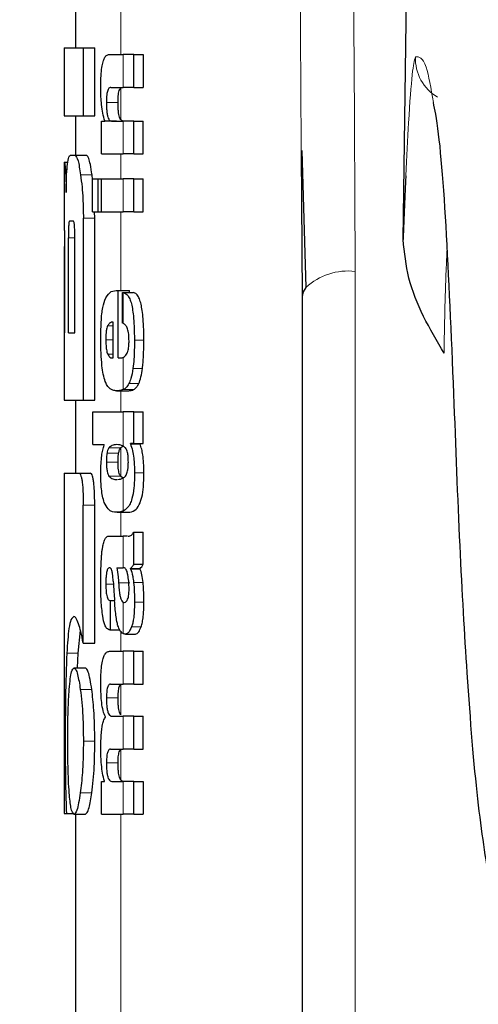
# Model space of a CAD drawing. Units: millimetres. Extents: x 0 to 210, y 0 to 297.
# Drawn here: x 59 to 60, y 219 to 220 of the extents above; entities that cross this region are included whole.
import ezdxf

# ---------------------------------------------------------------- set-up
doc = ezdxf.new("R2010")
doc.units = ezdxf.units.MM
doc.linetypes.add('SLD-Durchgehend', pattern=[0])
doc.styles.add('SLDTEXTSTYLE0', font='GOTHIC.TTF', dxfattribs={"width": 0.913})
doc.dimstyles.new('SLDDIMSTYLE1', dxfattribs={"dimtxt": 3.5, "dimasz": 3.302, "dimexe": 0, "dimexo": 0.0625, "dimgap": 0.875, "dimtad": 1, "dimdec": 0, "dimlfac": 20, "dimrnd": 1e-09, "dimzin": 12, "dimdsep": 46, "dimtxsty": 'SLDTEXTSTYLE0', "dimsah": 1, "dimcen": 0.09, "dimadec": 0, "dimazin": 3, "dimtol": 1, "dimtp": 3, "dimtm": 3, "dimtfac": 1, "dimtdec": 0, "dimtofl": 0, "dimtmove": 0, "dimatfit": 3, "dimfxl": 1, "dimfrac": 2, "dimtolj": 1, "dimarcsym": 0})

# ---------------------------------------------------------------- blocks, each defined once
blk = doc.blocks.new('_D_1')
at = {"color": 7, "linetype": 'SLD-Durchgehend', "lineweight": 0}
for p, q in [((62.85886, 253.50208), (46.82202, 253.50208)), ((47.82202, 213.51958), (47.82202, 253.50208)), ((59.85886, 213.51958), (46.82202, 213.51958))]:
    blk.add_line(p, q, dxfattribs=at)
at = {"color": 7, "linetype": 'SLD-Durchgehend', "lineweight": 18}
for points in [[(47.82202, 253.50208), (47.32202, 250.20008), (48.32202, 250.20008)], [(47.82202, 213.51958), (48.32202, 216.82158), (47.32202, 216.82158)]]:
    blk.add_solid(points, dxfattribs=at)
at = {"color": 7, "linetype": 'SLD-Durchgehend', "lineweight": 18, "char_height": 3.5, "attachment_point": 1, "rotation": 90, "style": 'SLDTEXTSTYLE0'}
for s, insert in [(' ±3', (43.35132, 234.16951)), ('800', (43.35132, 226.41118))]:
    blk.add_mtext(s, dxfattribs=dict(at, insert=insert))

msp = doc.modelspace()

# ---------------------------------------------------------------- linework, layer by layer
at = {"color": 7, "linetype": 'SLD-Durchgehend', "lineweight": 25}
for p, q in [((59.64786, 219.46925), (59.65833, 220.17964)), ((59.35886, 219.68308), (59.35886, 219.63824)), ((59.34886, 219.63824), (59.34886, 219.57836)), ((59.34886, 219.63824), (59.36571, 219.63824)), ((59.36571, 219.63824), (59.37583, 219.63824)), ((59.36571, 219.57836), (59.36571, 219.63824)), ((59.37583, 219.57836), (59.37583, 219.63824)), ((59.38842, 219.63241), (59.40084, 219.63241)), ((59.4101, 219.63241), (59.40084, 219.63241)), ((59.4101, 219.63241), (59.41844, 219.63241)), ((59.4101, 219.60336), (59.4101, 219.63241)), ((59.41844, 219.63241), (59.41844, 219.60336)), ((59.38984, 219.60336), (59.40084, 219.60336)), ((59.4101, 219.60336), (59.40084, 219.60336)), ((59.4101, 219.60336), (59.41844, 219.60336)), ((59.34886, 219.57836), (59.36571, 219.57836)), ((59.35886, 219.57836), (59.35886, 219.54355)), ((59.36571, 219.57836), (59.37583, 219.57836)), ((59.38169, 219.57346), (59.38465, 219.57346)), ((59.38169, 219.54473), (59.38169, 219.57346)), ((59.38465, 219.57346), (59.38465, 219.57389)), ((59.38465, 219.57389), (59.3949, 219.57389)), ((59.39058, 219.57367), (59.40084, 219.57367)), ((59.4101, 219.57367), (59.40084, 219.57367)), ((59.4101, 219.54473), (59.4101, 219.57367)), ((59.4101, 219.57367), (59.41844, 219.57367)), ((59.41844, 219.54473), (59.41844, 219.57367)), ((59.55847, 219.54757), (59.56211, 219.42697)), ((59.3542, 219.54355), (59.3584, 219.54355)), ((59.3584, 219.54355), (59.36847, 219.54355)), ((59.38169, 219.54473), (59.40084, 219.54473)), ((59.4101, 219.54473), (59.40084, 219.54473)), ((59.4101, 219.54473), (59.41844, 219.54473)), ((59.5579, 219.54561), (59.55886, 219.41886)), ((59.34886, 219.53751), (59.34886, 219.47821)), ((59.34886, 219.53751), (59.34894, 219.53751)), ((59.34894, 219.53751), (59.352, 219.53751)), ((59.37378, 219.52207), (59.37333, 219.5263)), ((59.37378, 219.52268), (59.37872, 219.52268)), ((59.37378, 219.49374), (59.37378, 219.52268)), ((59.37872, 219.52268), (59.38171, 219.52268)), ((59.37872, 219.49374), (59.37872, 219.52268)), ((59.38171, 219.52268), (59.40084, 219.52268)), ((59.38171, 219.49374), (59.38171, 219.52268)), ((59.4101, 219.52268), (59.40084, 219.52268)), ((59.4101, 219.52268), (59.41844, 219.52268)), ((59.4101, 219.49374), (59.4101, 219.52268)), ((59.41844, 219.49374), (59.41844, 219.52268)), ((59.35358, 219.48559), (59.35663, 219.48559)), ((59.36571, 219.32762), (59.36571, 219.4881)), ((59.37378, 219.49374), (59.37872, 219.49374)), ((59.37583, 219.4881), (59.37563, 219.49374)), ((59.37583, 219.32762), (59.37583, 219.4881)), ((59.37872, 219.49374), (59.38171, 219.49374)), ((59.38171, 219.49374), (59.40084, 219.49374)), ((59.4101, 219.49374), (59.40084, 219.49374)), ((59.4101, 219.49374), (59.41844, 219.49374)), ((59.34905, 219.47821), (59.34886, 219.47821)), ((59.35248, 219.38692), (59.35248, 219.47069)), ((59.35822, 219.38692), (59.35822, 219.47069)), ((59.34898, 219.38692), (59.34898, 219.46317)), ((59.34937, 219.38692), (59.34937, 219.46317)), ((59.39475, 219.42419), (59.39645, 219.42419)), ((59.39645, 219.36482), (59.39645, 219.42419)), ((59.39645, 219.42419), (59.40632, 219.42419)), ((59.4003, 219.42249), (59.40966, 219.42249)), ((59.4003, 219.39556), (59.4003, 219.42249)), ((59.40632, 219.42249), (59.40632, 219.42419)), ((59.55886, 219.41886), (59.55886, 217.14017)), ((59.39201, 219.36482), (59.39201, 219.39641)), ((59.34886, 219.38692), (59.34886, 219.32762)), ((59.34886, 219.38692), (59.34937, 219.38692)), ((59.35248, 219.38692), (59.35822, 219.38692)), ((59.39091, 219.36482), (59.39201, 219.36482)), ((59.39645, 219.36482), (59.39891, 219.36482)), ((59.39502, 219.33587), (59.40502, 219.33587)), ((59.34886, 219.32762), (59.36571, 219.32762)), ((59.35886, 219.32762), (59.35886, 219.26332)), ((59.36571, 219.32762), (59.37583, 219.32762)), ((59.37411, 219.31732), (59.40084, 219.31732)), ((59.37411, 219.28838), (59.37411, 219.31732)), ((59.4101, 219.31732), (59.40084, 219.31732)), ((59.4101, 219.28954), (59.4101, 219.31732)), ((59.4101, 219.31732), (59.41844, 219.31732)), ((59.41844, 219.28954), (59.41844, 219.31732)), ((59.37411, 219.28838), (59.38404, 219.28838)), ((59.38404, 219.28795), (59.38404, 219.28838)), ((59.39886, 219.28588), (59.40066, 219.28703)), ((59.40721, 219.28912), (59.40721, 219.28954)), ((59.4101, 219.28954), (59.40721, 219.28954)), ((59.40721, 219.28912), (59.41572, 219.28912)), ((59.4101, 219.28954), (59.41844, 219.28954)), ((59.41572, 219.28912), (59.41572, 219.28954)), ((59.34886, 219.26332), (59.34886, 218.96332)), ((59.34886, 219.26332), (59.3616, 219.26332)), ((59.3616, 219.26332), (59.37169, 219.26332)), ((59.40088, 219.25871), (59.39886, 219.26025)), ((59.3656, 219.11347), (59.3656, 219.23515)), ((59.37571, 219.11347), (59.37571, 219.23515)), ((59.39548, 219.22872), (59.40543, 219.22872)), ((59.4101, 219.18289), (59.4101, 219.2112)), ((59.4101, 219.2112), (59.41844, 219.2112)), ((59.41844, 219.18289), (59.41844, 219.2112)), ((59.38904, 219.20759), (59.40084, 219.20759)), ((59.40469, 219.20759), (59.40084, 219.20759)), ((59.4101, 219.18289), (59.41844, 219.18289)), ((59.39532, 219.17981), (59.40084, 219.17981)), ((59.40135, 219.17981), (59.40084, 219.17981)), ((59.40726, 219.17886), (59.40726, 219.17928)), ((59.40726, 219.17928), (59.41576, 219.17928)), ((59.40726, 219.17886), (59.41576, 219.17886)), ((59.41576, 219.17886), (59.41576, 219.17928)), ((59.38899, 219.15108), (59.38977, 219.15108)), ((59.38977, 219.125), (59.38977, 219.15108)), ((59.38977, 219.15108), (59.39318, 219.15108)), ((59.40084, 219.14939), (59.40137, 219.14921)), ((59.40168, 219.14919), (59.40183, 219.14918)), ((59.36108, 219.10462), (59.36313, 219.12458)), ((59.38911, 219.125), (59.38977, 219.125)), ((59.38977, 219.125), (59.39768, 219.125)), ((59.40279, 219.12138), (59.41178, 219.12138)), ((59.3656, 219.11347), (59.37571, 219.11347)), ((59.36065, 219.09164), (59.36108, 219.10462)), ((59.38881, 219.10624), (59.40084, 219.10624)), ((59.4101, 219.10624), (59.40084, 219.10624)), ((59.4101, 219.07719), (59.4101, 219.10624)), ((59.4101, 219.10624), (59.41844, 219.10624)), ((59.41844, 219.07719), (59.41844, 219.10624)), ((59.35741, 219.09164), (59.36747, 219.09164)), ((59.38959, 219.07719), (59.40084, 219.07719)), ((59.4101, 219.07719), (59.40084, 219.07719)), ((59.4101, 219.07719), (59.41844, 219.07719)), ((59.3851, 219.04803), (59.3851, 219.04846)), ((59.39073, 219.04899), (59.40084, 219.04899)), ((59.4101, 219.04899), (59.40084, 219.04899)), ((59.4101, 219.01994), (59.4101, 219.04899)), ((59.4101, 219.04899), (59.41844, 219.04899)), ((59.41844, 219.01994), (59.41844, 219.04899)), ((59.38959, 219.01994), (59.40084, 219.01994)), ((59.4101, 219.01994), (59.40084, 219.01994)), ((59.4101, 219.01994), (59.41844, 219.01994)), ((59.38169, 218.99131), (59.38428, 218.99131)), ((59.38169, 218.96258), (59.38169, 218.99131)), ((59.38428, 218.99131), (59.38428, 218.99174)), ((59.39073, 218.99152), (59.40084, 218.99152)), ((59.4101, 218.99152), (59.40084, 218.99152)), ((59.4101, 218.96258), (59.4101, 218.99152)), ((59.4101, 218.99152), (59.41844, 218.99152)), ((59.41844, 218.99152), (59.41844, 218.96258)), ((59.34886, 218.96332), (59.35067, 218.96332)), ((59.35067, 218.96332), (59.35708, 218.96332)), ((59.35741, 218.96258), (59.36747, 218.96258)), ((59.35886, 218.96258), (59.35886, 218.16492)), ((59.38169, 218.96258), (59.40084, 218.96258)), ((59.4101, 218.96258), (59.40084, 218.96258)), ((59.4101, 218.96258), (59.41844, 218.96258))]:
    msp.add_line(p, q, dxfattribs=at)
at = {"color": 8, "linetype": 'SLD-Durchgehend', "lineweight": 18}
for p, q in [((59.39886, 219.63241), (59.39886, 219.70406)), ((59.40084, 219.60336), (59.40084, 219.63241)), ((59.39886, 219.57468), (59.39886, 219.60294)), ((59.38604, 219.59), (59.39629, 219.59)), ((59.40084, 219.54473), (59.40084, 219.57367)), ((59.39886, 219.52268), (59.39886, 219.54473)), ((59.36323, 219.5263), (59.37333, 219.5263)), ((59.40084, 219.49374), (59.40084, 219.52268)), ((59.36571, 219.4881), (59.37583, 219.4881)), ((59.39886, 219.42419), (59.39886, 219.49374)), ((59.35248, 219.47069), (59.35822, 219.47069)), ((59.34898, 219.46317), (59.34937, 219.46317)), ((59.60553, 219.44116), (59.60553, 217.16247)), ((59.40084, 219.39536), (59.40084, 219.42242)), ((59.38712, 219.39323), (59.39201, 219.39323)), ((59.3855, 219.38072), (59.39201, 219.38072)), ((59.41074, 219.38051), (59.41906, 219.38051)), ((59.38716, 219.36821), (59.39201, 219.36821)), ((59.40084, 219.33698), (59.40084, 219.36527)), ((59.40946, 219.35565), (59.41783, 219.35565)), ((59.40595, 219.34221), (59.41457, 219.34221)), ((59.39886, 219.31732), (59.39886, 219.33587)), ((59.40075, 219.33694), (59.41004, 219.33694)), ((59.40084, 219.2871), (59.40084, 219.31732)), ((59.38655, 219.2809), (59.39681, 219.2809)), ((59.38827, 219.28551), (59.39854, 219.28551)), ((59.39886, 219.26025), (59.39886, 219.28588)), ((59.38605, 219.273), (59.39631, 219.273)), ((59.38826, 219.26067), (59.39853, 219.26067)), ((59.41085, 219.26347), (59.41917, 219.26347)), ((59.40084, 219.22988), (59.40084, 219.25895)), ((59.3656, 219.23515), (59.37571, 219.23515)), ((59.39886, 219.20759), (59.39886, 219.22872)), ((59.40084, 219.17981), (59.40084, 219.20759)), ((59.38554, 219.16551), (59.39223, 219.16551)), ((59.3968, 219.16666), (59.40663, 219.16666)), ((59.41006, 219.16696), (59.4184, 219.16696)), ((59.40084, 219.1218), (59.40084, 219.14939)), ((59.41077, 219.1495), (59.41909, 219.1495)), ((59.39886, 219.10624), (59.39886, 219.12377)), ((59.40828, 219.12776), (59.41671, 219.12776)), ((59.35106, 219.10462), (59.36108, 219.10462)), ((59.40084, 219.07719), (59.40084, 219.10624)), ((59.36301, 219.07261), (59.37311, 219.07261)), ((59.39886, 219.05009), (59.39886, 219.07698)), ((59.38608, 219.0651), (59.39633, 219.0651)), ((59.40084, 219.01994), (59.40084, 219.04899)), ((59.36571, 219.02703), (59.37583, 219.02703)), ((59.39886, 218.99265), (59.39886, 219.01969)), ((59.38608, 219.00774), (59.39633, 219.00774)), ((59.40084, 218.96258), (59.40084, 218.99152)), ((59.36301, 218.98131), (59.37311, 218.98131)), ((59.39886, 217.53683), (59.39886, 218.96258))]:
    msp.add_line(p, q, dxfattribs=at)
at = {"color": 7, "linetype": 'SLD-Durchgehend', "lineweight": 25, "flags": 128}
msp.add_lwpolyline([(59.5621, 219.42696), (59.55975, 219.42316), (59.55886, 219.41886)], dxfattribs=at)
at = {"color": 8, "linetype": 'SLD-Durchgehend', "lineweight": 18}
for centre, radius, start, end in [((59.6987, 219.62908), 0.04002, 178.24531, 239.38607), ((59.59925, 219.38682), 0.0547, 83.41535, 132.78746)]:
    msp.add_arc(centre, radius, start, end, dxfattribs=at)
for points, knots in [([(59.75291, 219.52986), (59.75051, 219.61608), (59.74562, 219.7916), (59.73646, 220.02472), (59.72574, 220.24131), (59.71416, 220.42359), (59.70203, 220.57811), (59.68949, 220.70914), (59.67553, 220.8303), (59.66537, 220.89826), (59.66012, 220.93336)], [0, 0, 0, 0, 0.120097, 0.244467, 0.374114, 0.510232, 0.622686, 0.74095, 0.866176, 1, 1, 1, 1]), ([(59.59277, 220.1791), (59.59686, 220.0415), (59.60418, 219.79559), (59.60512, 219.54954), (59.60553, 219.44116)], [0, 0, 0, 0, 0.55952, 1, 1, 1, 1]), ([(59.5462, 220.1568), (59.5504, 220.01921), (59.55661, 219.81552), (59.55758, 219.61173), (59.5579, 219.54561)], [0, 0, 0, 0, 0.675524, 1, 1, 1, 1]), ([(59.6587, 219.63031), (59.65782, 219.62688), (59.65605, 219.62004), (59.65292, 219.57903), (59.65102, 219.54174), (59.6502, 219.52549)], [0, 0, 0, 0, 0.360829, 0.721543, 1, 1, 1, 1]), ([(59.67458, 219.59013), (59.67252, 219.60218), (59.66773, 219.63032), (59.66199, 219.63031), (59.6587, 219.63031)], [0, 0, 0, 0, 0.428103, 1, 1, 1, 1]), ([(59.6867, 219.4607), (59.68639, 219.45457), (59.68484, 219.4243), (59.6844, 219.39351), (59.68404, 219.36895)], [0, 0, 0, 0, 0.202574, 1, 1, 1, 1])]:
    msp.add_open_spline(points, degree=3, knots=knots, dxfattribs=at)
at = {"color": 7, "linetype": 'SLD-Durchgehend', "lineweight": 25}
for points, knots in [([(59.38105, 219.60357), (59.38109, 219.60701), (59.38116, 219.61305), (59.3819, 219.62087), (59.38296, 219.62611), (59.38434, 219.6297), (59.38615, 219.63203), (59.3876, 219.63227), (59.38842, 219.63241)], [0, 0, 0, 0, 0.201274, 0.353422, 0.495502, 0.622896, 0.785893, 1, 1, 1, 1]), ([(59.38465, 219.57389), (59.38401, 219.57597), (59.38282, 219.57981), (59.38173, 219.58751), (59.38115, 219.59545), (59.38109, 219.60074), (59.38105, 219.60357)], [0, 0, 0, 0, 0.303033, 0.559169, 0.763639, 1, 1, 1, 1]), ([(59.38984, 219.60336), (59.38946, 219.60331), (59.38877, 219.60321), (59.38786, 219.60228), (59.38718, 219.60086), (59.38667, 219.599), (59.38631, 219.59665), (59.38608, 219.59359), (59.38605, 219.59128), (59.38604, 219.59)], [0, 0, 0, 0, 0.202857, 0.366977, 0.49838, 0.608603, 0.719388, 0.843821, 1, 1, 1, 1]), ([(59.39629, 219.59), (59.39631, 219.59137), (59.39633, 219.59381), (59.39661, 219.59704), (59.39707, 219.59969), (59.39782, 219.60191), (59.39848, 219.60257), (59.39886, 219.60294)], [0, 0, 0, 0, 0.214356, 0.383281, 0.536154, 0.736107, 1, 1, 1, 1]), ([(59.38604, 219.59), (59.38607, 219.58806), (59.38612, 219.58463), (59.38659, 219.58018), (59.38726, 219.57717), (59.38813, 219.57515), (59.38924, 219.57388), (59.3901, 219.57375), (59.39058, 219.57367)], [0, 0, 0, 0, 0.196752, 0.34806, 0.491489, 0.622932, 0.789524, 1, 1, 1, 1]), ([(59.39886, 219.57468), (59.39854, 219.57514), (59.39797, 219.57596), (59.39728, 219.57813), (59.39675, 219.58097), (59.39636, 219.58498), (59.39632, 219.58819), (59.39629, 219.59)], [0, 0, 0, 0, 0.209228, 0.379415, 0.536896, 0.73912, 1, 1, 1, 1]), ([(59.6927, 219.33309), (59.69051, 219.38531), (59.68612, 219.48978), (59.67963, 219.56708), (59.67529, 219.58686), (59.67458, 219.59013)], [0, 0, 0, 0, 0.454956, 0.910067, 1, 1, 1, 1]), ([(59.40083, 219.57367), (59.40043, 219.57372), (59.39977, 219.57378), (59.39911, 219.57443), (59.39886, 219.57468)], [0, 0, 0, 0, 0.601588, 1, 1, 1, 1]), ([(59.35161, 219.53556), (59.352, 219.53807), (59.35273, 219.54277), (59.35373, 219.54331), (59.3542, 219.54355)], [0, 0, 0, 0, 0.534228, 1, 1, 1, 1]), ([(59.3584, 219.54355), (59.35928, 219.5426), (59.36099, 219.54075), (59.3625, 219.53103), (59.36323, 219.5263)], [0, 0, 0, 0, 0.513728, 1, 1, 1, 1]), ([(59.37333, 219.5263), (59.37285, 219.52945), (59.37197, 219.53521), (59.37029, 219.542), (59.36915, 219.54297), (59.36847, 219.54355)], [0, 0, 0, 0, 0.326965, 0.598123, 1, 1, 1, 1]), ([(59.34894, 219.53751), (59.34905, 219.53725), (59.34922, 219.53683), (59.34959, 219.53341), (59.34973, 219.53207)], [0, 0, 0, 0, 0.6105494, 1, 1, 1, 1]), ([(59.34973, 219.53207), (59.34982, 219.53095), (59.35, 219.52879), (59.35024, 219.52359), (59.35042, 219.51759), (59.3505, 219.51319), (59.35055, 219.51081)], [0, 0, 0, 0, 0.279707, 0.536041, 0.749599, 1, 1, 1, 1]), ([(59.35055, 219.51081), (59.35059, 219.51379), (59.35067, 219.51952), (59.35098, 219.52876), (59.35137, 219.53292), (59.35161, 219.53556)], [0, 0, 0, 0, 0.2842015, 0.5449914, 1, 1, 1, 1]), ([(59.36323, 219.5263), (59.36367, 219.52284), (59.36448, 219.51648), (59.36548, 219.50358), (59.36562, 219.49387), (59.36571, 219.4881)], [0, 0, 0, 0, 0.325505, 0.598488, 1, 1, 1, 1]), ([(59.6502, 219.52549), (59.65018, 219.52519), (59.64932, 219.5091), (59.64858, 219.48899), (59.64786, 219.46925)], [0, 0, 0, 0, 0.018331, 1, 1, 1, 1]), ([(59.35358, 219.48559), (59.35347, 219.48553), (59.35327, 219.48543), (59.35301, 219.48444), (59.35282, 219.48297), (59.35267, 219.481), (59.35256, 219.47837), (59.35249, 219.47485), (59.35248, 219.47218), (59.35248, 219.47069)], [0, 0, 0, 0, 0.1774055, 0.3201363, 0.4382293, 0.5476036, 0.6691421, 0.8158101, 1, 1, 1, 1]), ([(59.35822, 219.47069), (59.35821, 219.47212), (59.3582, 219.4747), (59.3581, 219.47812), (59.35793, 219.48074), (59.35772, 219.48278), (59.35743, 219.48435), (59.35706, 219.48542), (59.35678, 219.48553), (59.35663, 219.48559)], [0, 0, 0, 0, 0.176841, 0.319064, 0.436282, 0.54484, 0.666246, 0.814145, 1, 1, 1, 1]), ([(59.34886, 219.47821), (59.34887, 219.47816), (59.34888, 219.47805), (59.3489, 219.47706), (59.34893, 219.47559), (59.34895, 219.47361), (59.34897, 219.47096), (59.34898, 219.46739), (59.34898, 219.46468), (59.34898, 219.46317)], [0, 0, 0, 0, 0.176425, 0.317866, 0.434965, 0.543888, 0.665717, 0.813816, 1, 1, 1, 1]), ([(59.34937, 219.46317), (59.34937, 219.46462), (59.34937, 219.46722), (59.34934, 219.47068), (59.34931, 219.47332), (59.34926, 219.47537), (59.3492, 219.47696), (59.34913, 219.47804), (59.34908, 219.47815), (59.34905, 219.47821)], [0, 0, 0, 0, 0.177429, 0.32009, 0.437718, 0.546537, 0.667834, 0.815018, 1, 1, 1, 1]), ([(59.68404, 219.36895), (59.67141, 219.39051), (59.65276, 219.42233), (59.64905, 219.45781), (59.64786, 219.46925)], [0, 0, 0, 0, 0.677417, 1, 1, 1, 1]), ([(59.38452, 219.41586), (59.38597, 219.41838), (59.38909, 219.42382), (59.39277, 219.42406), (59.39475, 219.42419)], [0, 0, 0, 0, 0.46257, 1, 1, 1, 1]), ([(59.4003, 219.42249), (59.4004, 219.42248), (59.40058, 219.42246), (59.40076, 219.42243), (59.40084, 219.42242)], [0, 0, 0, 0, 0.564774, 1, 1, 1, 1]), ([(59.40084, 219.42242), (59.4019, 219.42207), (59.40378, 219.42144), (59.40608, 219.41826), (59.40775, 219.41401), (59.40901, 219.40857), (59.40996, 219.40149), (59.41063, 219.39194), (59.4107, 219.38465), (59.41074, 219.38051)], [0, 0, 0, 0, 0.1865, 0.329196, 0.446267, 0.554325, 0.672785, 0.814121, 1, 1, 1, 1]), ([(59.41906, 219.38051), (59.41902, 219.38455), (59.41895, 219.39169), (59.41834, 219.40107), (59.41746, 219.40816), (59.41627, 219.41382), (59.41466, 219.41836), (59.41242, 219.4217), (59.41066, 219.4222), (59.40966, 219.42249)], [0, 0, 0, 0, 0.17658, 0.311732, 0.4248, 0.531851, 0.652796, 0.801828, 1, 1, 1, 1]), ([(59.38108, 219.38178), (59.38111, 219.38535), (59.38116, 219.39172), (59.38162, 219.40004), (59.38249, 219.40893), (59.3837, 219.41307), (59.38452, 219.41586)], [0, 0, 0, 0, 0.269805, 0.480213, 0.649606, 1, 1, 1, 1]), ([(59.38712, 219.39323), (59.38684, 219.39257), (59.38631, 219.39131), (59.38581, 219.38821), (59.38553, 219.38463), (59.38551, 219.38212), (59.3855, 219.38072)], [0, 0, 0, 0, 0.272236, 0.514397, 0.728871, 1, 1, 1, 1]), ([(59.39201, 219.39641), (59.39093, 219.39636), (59.38922, 219.39627), (59.38767, 219.39404), (59.38712, 219.39323)], [0, 0, 0, 0, 0.638498, 1, 1, 1, 1]), ([(59.40084, 219.39536), (59.40074, 219.3954), (59.40056, 219.39547), (59.40038, 219.39554), (59.4003, 219.39556)], [0, 0, 0, 0, 0.55424, 1, 1, 1, 1]), ([(59.40598, 219.37966), (59.40593, 219.38178), (59.40583, 219.38597), (59.40472, 219.39089), (59.40303, 219.39405), (59.40165, 219.39488), (59.40084, 219.39536)], [0, 0, 0, 0, 0.218008, 0.431577, 0.668188, 1, 1, 1, 1]), ([(59.38209, 219.35797), (59.38178, 219.36159), (59.38112, 219.3692), (59.38109, 219.37745), (59.38108, 219.38178)], [0, 0, 0, 0, 0.475372, 1, 1, 1, 1]), ([(59.3855, 219.38072), (59.38553, 219.37904), (59.38559, 219.37603), (59.38599, 219.37238), (59.38652, 219.36981), (59.38694, 219.36877), (59.38716, 219.36821)], [0, 0, 0, 0, 0.3255679, 0.5814282, 0.7764868, 1, 1, 1, 1]), ([(59.40381, 219.36817), (59.40409, 219.36866), (59.40459, 219.36955), (59.40519, 219.37145), (59.40562, 219.37367), (59.40592, 219.37642), (59.40596, 219.37853), (59.40598, 219.37966)], [0, 0, 0, 0, 0.236075, 0.427642, 0.592513, 0.782158, 1, 1, 1, 1]), ([(59.41074, 219.38051), (59.41071, 219.37482), (59.41065, 219.36608), (59.40977, 219.35835), (59.40946, 219.35565)], [0, 0, 0, 0, 0.650528, 1, 1, 1, 1]), ([(59.41783, 219.35565), (59.41801, 219.35723), (59.41843, 219.36075), (59.41895, 219.36909), (59.41902, 219.37591), (59.41906, 219.38051)], [0, 0, 0, 0, 0.209565, 0.466719, 1, 1, 1, 1]), ([(59.38716, 219.36821), (59.38777, 219.36716), (59.38896, 219.36512), (59.39027, 219.36492), (59.39091, 219.36482)], [0, 0, 0, 0, 0.514896, 1, 1, 1, 1]), ([(59.39891, 219.36482), (59.39928, 219.36484), (59.39992, 219.36488), (59.40057, 219.36515), (59.40084, 219.36527)], [0, 0, 0, 0, 0.575284, 1, 1, 1, 1]), ([(59.40084, 219.36527), (59.40143, 219.36563), (59.40246, 219.36626), (59.40341, 219.3676), (59.40381, 219.36817)], [0, 0, 0, 0, 0.57746, 1, 1, 1, 1]), ([(59.385, 219.344), (59.38436, 219.34597), (59.38316, 219.34966), (59.38243, 219.35533), (59.38209, 219.35797)], [0, 0, 0, 0, 0.534568, 1, 1, 1, 1]), ([(59.40946, 219.35565), (59.40892, 219.35238), (59.40799, 219.34682), (59.40655, 219.34356), (59.40595, 219.34221)], [0, 0, 0, 0, 0.586862, 1, 1, 1, 1]), ([(59.41457, 219.34221), (59.41526, 219.34401), (59.41656, 219.34741), (59.41742, 219.35301), (59.41783, 219.35565)], [0, 0, 0, 0, 0.5280203, 1, 1, 1, 1]), ([(59.38944, 219.33757), (59.38849, 219.33838), (59.38692, 219.33972), (59.38555, 219.34278), (59.385, 219.344)], [0, 0, 0, 0, 0.60187, 1, 1, 1, 1]), ([(59.40595, 219.34221), (59.40512, 219.34089), (59.40352, 219.33833), (59.40171, 219.33742), (59.40084, 219.33698)], [0, 0, 0, 0, 0.5181314, 1, 1, 1, 1]), ([(59.41004, 219.33694), (59.41098, 219.33752), (59.41255, 219.33848), (59.41399, 219.34115), (59.41457, 219.34221)], [0, 0, 0, 0, 0.59975, 1, 1, 1, 1]), ([(59.39502, 219.33587), (59.39388, 219.33595), (59.39197, 219.33609), (59.39017, 219.33714), (59.38944, 219.33757)], [0, 0, 0, 0, 0.5947735, 1, 1, 1, 1]), ([(59.40075, 219.33694), (59.39969, 219.33661), (59.39775, 219.33598), (59.39588, 219.33591), (59.39502, 219.33587)], [0, 0, 0, 0, 0.5411406, 1, 1, 1, 1]), ([(59.40084, 219.33698), (59.40082, 219.33697), (59.40079, 219.33696), (59.40076, 219.33695), (59.40075, 219.33694)], [0, 0, 0, 0, 0.5593201, 1, 1, 1, 1]), ([(59.40502, 219.33587), (59.406, 219.33593), (59.40769, 219.33602), (59.40935, 219.33667), (59.41004, 219.33694)], [0, 0, 0, 0, 0.5796945, 1, 1, 1, 1]), ([(59.72455, 218.9012), (59.72087, 218.92359), (59.7135, 218.96837), (59.70488, 219.07416), (59.6979, 219.19502), (59.69443, 219.28707), (59.6927, 219.33309)], [0, 0, 0, 0, 0.2800228, 0.5600225, 0.7800278, 1, 1, 1, 1]), ([(59.38105, 219.26346), (59.38109, 219.26628), (59.38117, 219.27161), (59.38184, 219.27841), (59.3828, 219.28392), (59.3836, 219.28653), (59.38404, 219.28795)], [0, 0, 0, 0, 0.283571, 0.536764, 0.74789, 1, 1, 1, 1]), ([(59.39529, 219.28838), (59.39376, 219.28835), (59.39133, 219.28831), (59.38909, 219.28626), (59.38827, 219.28551)], [0, 0, 0, 0, 0.63105, 1, 1, 1, 1]), ([(59.40084, 219.2871), (59.39986, 219.28751), (59.39797, 219.28831), (59.39616, 219.28836), (59.39529, 219.28838)], [0, 0, 0, 0, 0.521763, 1, 1, 1, 1]), ([(59.40283, 219.28548), (59.40248, 219.28584), (59.40183, 219.2865), (59.40116, 219.28691), (59.40084, 219.2871)], [0, 0, 0, 0, 0.533769, 1, 1, 1, 1]), ([(59.40721, 219.28912), (59.40788, 219.28725), (59.40908, 219.2839), (59.41018, 219.27713), (59.41075, 219.27034), (59.41082, 219.26586), (59.41085, 219.26347)], [0, 0, 0, 0, 0.321427, 0.577633, 0.775047, 1, 1, 1, 1]), ([(59.41917, 219.26347), (59.41911, 219.26644), (59.41901, 219.27206), (59.41824, 219.27919), (59.41714, 219.28495), (59.41622, 219.28763), (59.41572, 219.28912)], [0, 0, 0, 0, 0.279941, 0.528343, 0.739457, 1, 1, 1, 1]), ([(59.38655, 219.2809), (59.38647, 219.28039), (59.3863, 219.27929), (59.3861, 219.27663), (59.38607, 219.27445), (59.38605, 219.273)], [0, 0, 0, 0, 0.2210496, 0.4811084, 1, 1, 1, 1]), ([(59.38827, 219.28551), (59.38786, 219.28488), (59.3872, 219.28389), (59.38673, 219.28171), (59.38655, 219.2809)], [0, 0, 0, 0, 0.62496, 1, 1, 1, 1]), ([(59.39631, 219.273), (59.39633, 219.27481), (59.39635, 219.27766), (59.39669, 219.28003), (59.39681, 219.2809)], [0, 0, 0, 0, 0.636508, 1, 1, 1, 1]), ([(59.39681, 219.2809), (59.39705, 219.28194), (59.39754, 219.28407), (59.3982, 219.28502), (59.39854, 219.28551)], [0, 0, 0, 0, 0.490484, 1, 1, 1, 1]), ([(59.39854, 219.28551), (59.3986, 219.28558), (59.3987, 219.28571), (59.39881, 219.28583), (59.39886, 219.28588)], [0, 0, 0, 0, 0.554282, 1, 1, 1, 1]), ([(59.40538, 219.273), (59.40535, 219.27465), (59.40529, 219.2777), (59.40471, 219.28139), (59.40389, 219.28402), (59.40321, 219.28495), (59.40283, 219.28548)], [0, 0, 0, 0, 0.279507, 0.516079, 0.726467, 1, 1, 1, 1]), ([(59.38605, 219.273), (59.38608, 219.27138), (59.38613, 219.26839), (59.38664, 219.26475), (59.38735, 219.26215), (59.38793, 219.2612), (59.38826, 219.26067)], [0, 0, 0, 0, 0.282762, 0.521229, 0.730714, 1, 1, 1, 1]), ([(59.39853, 219.26067), (59.39824, 219.26112), (59.39773, 219.26194), (59.39712, 219.26388), (59.39667, 219.26623), (59.39636, 219.2693), (59.39633, 219.2717), (59.39631, 219.273)], [0, 0, 0, 0, 0.23324, 0.419631, 0.580809, 0.771188, 1, 1, 1, 1]), ([(59.40285, 219.26065), (59.40317, 219.26112), (59.40377, 219.26196), (59.40447, 219.26394), (59.40498, 219.26632), (59.40532, 219.26937), (59.40536, 219.27173), (59.40538, 219.273)], [0, 0, 0, 0, 0.2394038, 0.4305273, 0.5933239, 0.7808764, 1, 1, 1, 1]), ([(59.3616, 219.26332), (59.36198, 219.2632), (59.36264, 219.263), (59.36355, 219.26106), (59.36425, 219.25828), (59.3648, 219.2546), (59.36524, 219.24972), (59.36555, 219.24308), (59.36558, 219.23801), (59.3656, 219.23515)], [0, 0, 0, 0, 0.1849439, 0.327985, 0.4446931, 0.5522468, 0.6707874, 0.8137597, 1, 1, 1, 1]), ([(59.37571, 219.23515), (59.3757, 219.2379), (59.37567, 219.24278), (59.37538, 219.24921), (59.37497, 219.25407), (59.37443, 219.25788), (59.37372, 219.26087), (59.37277, 219.26297), (59.37208, 219.26319), (59.37169, 219.26332)], [0, 0, 0, 0, 0.1786583, 0.3174559, 0.4323852, 0.5399673, 0.6604786, 0.8078616, 1, 1, 1, 1]), ([(59.38414, 219.23739), (59.38359, 219.23909), (59.38257, 219.24225), (59.38163, 219.24888), (59.38112, 219.25598), (59.38108, 219.26081), (59.38105, 219.26346)], [0, 0, 0, 0, 0.291086, 0.541116, 0.748388, 1, 1, 1, 1]), ([(59.38826, 219.26067), (59.38935, 219.25969), (59.39159, 219.25767), (59.39403, 219.25771), (59.39529, 219.25774)], [0, 0, 0, 0, 0.484029, 1, 1, 1, 1]), ([(59.39886, 219.26025), (59.39879, 219.26033), (59.39868, 219.26046), (59.39857, 219.26061), (59.39853, 219.26067)], [0, 0, 0, 0, 0.566304, 1, 1, 1, 1]), ([(59.41085, 219.26347), (59.41076, 219.25895), (59.41059, 219.25024), (59.40885, 219.24113), (59.40674, 219.23568), (59.40418, 219.23188), (59.40205, 219.2306), (59.40084, 219.22988)], [0, 0, 0, 0, 0.224461, 0.432804, 0.573991, 0.759198, 1, 1, 1, 1]), ([(59.40084, 219.25895), (59.40124, 219.2592), (59.40192, 219.25963), (59.40258, 219.26035), (59.40285, 219.26065)], [0, 0, 0, 0, 0.587366, 1, 1, 1, 1]), ([(59.40527, 219.22872), (59.40726, 219.22895), (59.41063, 219.22934), (59.41473, 219.23412), (59.41736, 219.24133), (59.41896, 219.25134), (59.41909, 219.25929), (59.41917, 219.26347)], [0, 0, 0, 0, 0.331128, 0.557583, 0.709534, 0.847113, 1, 1, 1, 1]), ([(59.39578, 219.25778), (59.39671, 219.25779), (59.39837, 219.25781), (59.40008, 219.2586), (59.40084, 219.25895)], [0, 0, 0, 0, 0.560569, 1, 1, 1, 1]), ([(59.39529, 219.22872), (59.3926, 219.22883), (59.38857, 219.22898), (59.38524, 219.2353), (59.38414, 219.23739)], [0, 0, 0, 0, 0.6696, 1, 1, 1, 1]), ([(59.40084, 219.22988), (59.39984, 219.22951), (59.39796, 219.22879), (59.39614, 219.22874), (59.39529, 219.22872)], [0, 0, 0, 0, 0.5292407, 1, 1, 1, 1]), ([(59.40518, 219.20774), (59.40624, 219.20776), (59.40798, 219.2078), (59.4095, 219.21024), (59.4101, 219.2112)], [0, 0, 0, 0, 0.605846, 1, 1, 1, 1]), ([(59.38221, 219.19497), (59.38238, 219.19607), (59.38268, 219.19791), (59.38306, 219.19944), (59.38321, 219.20006)], [0, 0, 0, 0, 0.591061, 1, 1, 1, 1]), ([(59.38321, 219.20006), (59.38358, 219.20154), (59.38429, 219.20438), (59.3852, 219.20572), (59.38564, 219.20636)], [0, 0, 0, 0, 0.517899, 1, 1, 1, 1]), ([(59.38564, 219.20636), (59.38592, 219.20666), (59.38643, 219.20722), (59.38695, 219.20748), (59.38719, 219.20759)], [0, 0, 0, 0, 0.546074, 1, 1, 1, 1]), ([(59.38719, 219.20759), (59.38753, 219.20759), (59.38814, 219.20759), (59.38876, 219.20759), (59.38904, 219.20759)], [0, 0, 0, 0, 0.551138, 1, 1, 1, 1]), ([(59.38157, 219.18732), (59.38166, 219.18878), (59.38183, 219.19142), (59.38209, 219.19388), (59.38221, 219.19497)], [0, 0, 0, 0, 0.554783, 1, 1, 1, 1]), ([(59.38105, 219.16561), (59.38107, 219.17011), (59.38111, 219.17744), (59.38144, 219.18458), (59.38157, 219.18732)], [0, 0, 0, 0, 0.615093, 1, 1, 1, 1]), ([(59.4101, 219.18289), (59.40957, 219.18196), (59.40867, 219.18036), (59.40767, 219.1796), (59.40726, 219.17928)], [0, 0, 0, 0, 0.583241, 1, 1, 1, 1]), ([(59.41576, 219.17928), (59.41625, 219.17971), (59.41717, 219.18051), (59.41804, 219.18213), (59.41844, 219.18289)], [0, 0, 0, 0, 0.534495, 1, 1, 1, 1]), ([(59.38879, 219.17988), (59.38847, 219.17984), (59.3879, 219.17978), (59.38714, 219.17887), (59.38657, 219.17747), (59.38613, 219.17558), (59.3858, 219.17302), (59.38557, 219.16957), (59.38555, 219.16696), (59.38554, 219.16551)], [0, 0, 0, 0, 0.178206, 0.321298, 0.438588, 0.5468, 0.667645, 0.814678, 1, 1, 1, 1]), ([(59.39084, 219.17742), (59.39072, 219.17781), (59.39044, 219.17868), (59.38973, 219.17966), (59.38917, 219.17979), (59.38879, 219.17988)], [0, 0, 0, 0, 0.2122582, 0.4724494, 1, 1, 1, 1]), ([(59.39207, 219.16794), (59.3919, 219.1702), (59.39163, 219.17372), (59.39105, 219.17644), (59.39084, 219.17742)], [0, 0, 0, 0, 0.640601, 1, 1, 1, 1]), ([(59.39532, 219.17981), (59.39572, 219.17726), (59.39637, 219.17315), (59.39668, 219.16845), (59.3968, 219.16666)], [0, 0, 0, 0, 0.619539, 1, 1, 1, 1]), ([(59.40491, 219.17362), (59.4047, 219.17461), (59.40426, 219.17662), (59.4034, 219.1785), (59.40242, 219.17963), (59.40173, 219.17975), (59.40135, 219.17981)], [0, 0, 0, 0, 0.246273, 0.497999, 0.724694, 1, 1, 1, 1]), ([(59.40601, 219.16084), (59.40595, 219.16328), (59.40584, 219.16793), (59.40521, 219.17179), (59.40491, 219.17362)], [0, 0, 0, 0, 0.527146, 1, 1, 1, 1]), ([(59.40726, 219.17886), (59.408, 219.17693), (59.40916, 219.17386), (59.40982, 219.16882), (59.41006, 219.16696)], [0, 0, 0, 0, 0.631026, 1, 1, 1, 1]), ([(59.4184, 219.16696), (59.41808, 219.16936), (59.41742, 219.17433), (59.41633, 219.17731), (59.41576, 219.17886)], [0, 0, 0, 0, 0.4829649, 1, 1, 1, 1]), ([(59.38273, 219.1371), (59.38221, 219.14155), (59.38117, 219.15041), (59.38109, 219.16056), (59.38105, 219.16561)], [0, 0, 0, 0, 0.502259, 1, 1, 1, 1]), ([(59.38554, 219.16551), (59.38556, 219.16375), (59.3856, 219.16065), (59.38598, 219.15667), (59.38652, 219.15405), (59.38718, 219.15233), (59.388, 219.15126), (59.38864, 219.15115), (59.38899, 219.15108)], [0, 0, 0, 0, 0.218224, 0.383538, 0.52986, 0.654736, 0.807824, 1, 1, 1, 1]), ([(59.39207, 219.16794), (59.39227, 219.16477), (59.39265, 219.15912), (59.39302, 219.15346), (59.39319, 219.15098)], [0, 0, 0, 0, 0.56, 1, 1, 1, 1]), ([(59.3968, 219.16666), (59.39693, 219.16461), (59.39716, 219.16094), (59.39778, 219.15636), (59.39856, 219.15295), (59.39957, 219.1504), (59.4004, 219.14974), (59.40084, 219.14939)], [0, 0, 0, 0, 0.251644, 0.449332, 0.613097, 0.795137, 1, 1, 1, 1]), ([(59.41006, 219.16696), (59.41029, 219.16415), (59.41074, 219.15851), (59.41076, 219.15251), (59.41077, 219.1495)], [0, 0, 0, 0, 0.4969696, 1, 1, 1, 1]), ([(59.41909, 219.1495), (59.41907, 219.15323), (59.41903, 219.15924), (59.41857, 219.16483), (59.4184, 219.16696)], [0, 0, 0, 0, 0.6202238, 1, 1, 1, 1]), ([(59.40478, 219.15206), (59.405, 219.15264), (59.4054, 219.15373), (59.40578, 219.15598), (59.40598, 219.15836), (59.406, 219.15997), (59.40601, 219.16084)], [0, 0, 0, 0, 0.297216, 0.550124, 0.756183, 1, 1, 1, 1]), ([(59.3962, 219.12868), (59.39588, 219.12994), (59.39516, 219.13272), (59.39403, 219.14009), (59.39353, 219.14659), (59.39319, 219.15098)], [0, 0, 0, 0, 0.210036, 0.465741, 1, 1, 1, 1]), ([(59.40183, 219.14918), (59.40248, 219.14935), (59.40352, 219.14963), (59.40443, 219.15139), (59.40478, 219.15206)], [0, 0, 0, 0, 0.6183315, 1, 1, 1, 1]), ([(59.41077, 219.1495), (59.41072, 219.14656), (59.41064, 219.14138), (59.41003, 219.13508), (59.40924, 219.13066), (59.40861, 219.12875), (59.40828, 219.12776)], [0, 0, 0, 0, 0.343966, 0.606774, 0.796598, 1, 1, 1, 1]), ([(59.41671, 219.12776), (59.41709, 219.12903), (59.41784, 219.13152), (59.41856, 219.1368), (59.419, 219.14285), (59.41905, 219.14712), (59.41909, 219.1495)], [0, 0, 0, 0, 0.254769, 0.499302, 0.72041, 1, 1, 1, 1]), ([(59.35737, 219.13684), (59.35646, 219.13627), (59.35476, 219.13522), (59.35252, 219.12582), (59.35162, 219.11265), (59.35106, 219.10462)], [0, 0, 0, 0, 0.309764, 0.578776, 1, 1, 1, 1]), ([(59.36149, 219.13031), (59.36069, 219.13243), (59.35925, 219.13624), (59.35794, 219.13665), (59.35737, 219.13684)], [0, 0, 0, 0, 0.558718, 1, 1, 1, 1]), ([(59.3656, 219.11347), (59.36488, 219.11702), (59.36352, 219.12372), (59.36214, 219.1282), (59.36149, 219.13031)], [0, 0, 0, 0, 0.531113, 1, 1, 1, 1]), ([(59.38911, 219.125), (59.38819, 219.12527), (59.38659, 219.12572), (59.3843, 219.12934), (59.38329, 219.13432), (59.38273, 219.1371)], [0, 0, 0, 0, 0.37534, 0.650945, 1, 1, 1, 1]), ([(59.40084, 219.1218), (59.39976, 219.12246), (59.39805, 219.12349), (59.3967, 219.12729), (59.3962, 219.12868)], [0, 0, 0, 0, 0.635436, 1, 1, 1, 1]), ([(59.40267, 219.12138), (59.40232, 219.12141), (59.40171, 219.12147), (59.4011, 219.1217), (59.40084, 219.1218)], [0, 0, 0, 0, 0.57941, 1, 1, 1, 1]), ([(59.40828, 219.12776), (59.40732, 219.12567), (59.40561, 219.12195), (59.40357, 219.12156), (59.40267, 219.12138)], [0, 0, 0, 0, 0.5601215, 1, 1, 1, 1]), ([(59.41168, 219.12138), (59.41267, 219.12168), (59.41446, 219.12222), (59.41601, 219.12605), (59.41671, 219.12776)], [0, 0, 0, 0, 0.5535351, 1, 1, 1, 1]), ([(59.35106, 219.10462), (59.35061, 219.09205), (59.34977, 219.06915), (59.34973, 219.04034), (59.3497, 219.02733)], [0, 0, 0, 0, 0.548395, 1, 1, 1, 1]), ([(59.38108, 219.07803), (59.38113, 219.08136), (59.38121, 219.08723), (59.38196, 219.09485), (59.38306, 219.10001), (59.3845, 219.10357), (59.38642, 219.10587), (59.38795, 219.1061), (59.38881, 219.10624)], [0, 0, 0, 0, 0.191742, 0.338351, 0.478931, 0.60903, 0.778269, 1, 1, 1, 1]), ([(59.35324, 219.07261), (59.35353, 219.07591), (59.35409, 219.08222), (59.35542, 219.0899), (59.35665, 219.09097), (59.35741, 219.09164)], [0, 0, 0, 0, 0.293333, 0.560116, 1, 1, 1, 1]), ([(59.35741, 219.09164), (59.35796, 219.09135), (59.359, 219.09079), (59.36099, 219.08529), (59.36223, 219.07748), (59.36301, 219.07261)], [0, 0, 0, 0, 0.293017, 0.55926, 1, 1, 1, 1]), ([(59.37311, 219.07261), (59.37209, 219.07869), (59.37026, 219.08968), (59.36833, 219.09103), (59.36747, 219.09164)], [0, 0, 0, 0, 0.553477, 1, 1, 1, 1]), ([(59.3851, 219.04846), (59.38439, 219.05007), (59.38308, 219.05304), (59.38184, 219.06046), (59.38117, 219.06887), (59.38111, 219.07475), (59.38108, 219.07803)], [0, 0, 0, 0, 0.2894955, 0.5328216, 0.7386483, 1, 1, 1, 1]), ([(59.35191, 219.02703), (59.35196, 219.03652), (59.35207, 219.05372), (59.35288, 219.06676), (59.35324, 219.07261)], [0, 0, 0, 0, 0.551643, 1, 1, 1, 1]), ([(59.36301, 219.07261), (59.36347, 219.06891), (59.36433, 219.06185), (59.36545, 219.0465), (59.36561, 219.03451), (59.36571, 219.02703)], [0, 0, 0, 0, 0.292731, 0.559228, 1, 1, 1, 1]), ([(59.37583, 219.02703), (59.37567, 219.03654), (59.37538, 219.05372), (59.37381, 219.06678), (59.37311, 219.07261)], [0, 0, 0, 0, 0.553613, 1, 1, 1, 1]), ([(59.38959, 219.07719), (59.38924, 219.07717), (59.38862, 219.07714), (59.38779, 219.07635), (59.38716, 219.07509), (59.3867, 219.0734), (59.38636, 219.07125), (59.38613, 219.06842), (59.3861, 219.06629), (59.38608, 219.0651)], [0, 0, 0, 0, 0.20039, 0.363038, 0.493812, 0.604401, 0.716326, 0.842395, 1, 1, 1, 1]), ([(59.39633, 219.0651), (59.39635, 219.06639), (59.39639, 219.0687), (59.39667, 219.07173), (59.39712, 219.07419), (59.39785, 219.07618), (59.39849, 219.07669), (59.39886, 219.07698)], [0, 0, 0, 0, 0.213227, 0.381151, 0.533474, 0.734218, 1, 1, 1, 1]), ([(59.38608, 219.0651), (59.3861, 219.06323), (59.38614, 219.05989), (59.3866, 219.05551), (59.38728, 219.05252), (59.38818, 219.05047), (59.38934, 219.04919), (59.39023, 219.04906), (59.39073, 219.04899)], [0, 0, 0, 0, 0.187736, 0.334601, 0.477893, 0.612357, 0.783518, 1, 1, 1, 1]), ([(59.39886, 219.05009), (59.39854, 219.05056), (59.39796, 219.0514), (59.39727, 219.05359), (59.39675, 219.05639), (59.39639, 219.06029), (59.39635, 219.06337), (59.39633, 219.0651)], [0, 0, 0, 0, 0.215567, 0.389396, 0.547595, 0.746762, 1, 1, 1, 1]), ([(59.38107, 219.0211), (59.3811, 219.0239), (59.38116, 219.02888), (59.38164, 219.03544), (59.38237, 219.04076), (59.3835, 219.04535), (59.38453, 219.04708), (59.3851, 219.04803)], [0, 0, 0, 0, 0.23484, 0.417609, 0.576901, 0.767242, 1, 1, 1, 1]), ([(59.3497, 219.02733), (59.34973, 219.014), (59.34978, 218.99041), (59.3504, 218.97153), (59.35067, 218.96332)], [0, 0, 0, 0, 0.564894, 1, 1, 1, 1]), ([(59.35324, 218.98131), (59.35299, 218.98497), (59.35253, 218.99197), (59.35202, 219.00737), (59.35195, 219.01946), (59.35191, 219.02703)], [0, 0, 0, 0, 0.290163, 0.555482, 1, 1, 1, 1]), ([(59.36571, 219.02703), (59.36567, 219.02205), (59.36559, 219.01257), (59.36477, 218.99625), (59.36369, 218.98705), (59.36301, 218.98131)], [0, 0, 0, 0, 0.294607, 0.560654, 1, 1, 1, 1]), ([(59.37311, 218.98131), (59.37356, 218.98495), (59.37444, 218.99194), (59.37557, 219.00733), (59.37573, 219.01944), (59.37583, 219.02703)], [0, 0, 0, 0, 0.288618, 0.553453, 1, 1, 1, 1]), ([(59.38428, 218.99174), (59.38369, 218.99395), (59.38261, 218.99804), (59.38164, 219.00571), (59.38113, 219.0134), (59.38109, 219.01843), (59.38107, 219.0211)], [0, 0, 0, 0, 0.304046, 0.563336, 0.76829, 1, 1, 1, 1]), ([(59.38959, 219.01994), (59.38924, 219.0199), (59.38861, 219.01984), (59.38779, 219.01902), (59.38716, 219.01774), (59.38669, 219.01605), (59.38636, 219.01388), (59.38613, 219.01106), (59.3861, 219.00893), (59.38608, 219.00774)], [0, 0, 0, 0, 0.200476, 0.363372, 0.494466, 0.605246, 0.717161, 0.842937, 1, 1, 1, 1]), ([(59.39633, 219.00774), (59.39635, 219.00903), (59.39639, 219.01134), (59.39666, 219.01437), (59.39712, 219.01683), (59.39785, 219.01885), (59.39849, 219.01939), (59.39886, 219.01969)], [0, 0, 0, 0, 0.212397, 0.379992, 0.532398, 0.733647, 1, 1, 1, 1]), ([(59.38608, 219.00774), (59.3861, 219.00587), (59.38614, 219.00251), (59.3866, 218.99811), (59.38728, 218.9951), (59.38818, 218.99304), (59.38933, 218.99173), (59.39023, 218.9916), (59.39073, 218.99152)], [0, 0, 0, 0, 0.187971, 0.335376, 0.479026, 0.613212, 0.783936, 1, 1, 1, 1]), ([(59.39886, 218.99265), (59.39854, 218.99312), (59.39796, 218.99397), (59.39727, 218.99618), (59.39675, 218.999), (59.39639, 219.00291), (59.39635, 219.00601), (59.39633, 219.00774)], [0, 0, 0, 0, 0.214655, 0.388357, 0.547003, 0.746722, 1, 1, 1, 1]), ([(59.40098, 218.99152), (59.40055, 218.99157), (59.39983, 218.99164), (59.39913, 218.99236), (59.39886, 218.99265)], [0, 0, 0, 0, 0.603584, 1, 1, 1, 1]), ([(59.35741, 218.96258), (59.35645, 218.96357), (59.35472, 218.96534), (59.35369, 218.9764), (59.35324, 218.98131)], [0, 0, 0, 0, 0.556452, 1, 1, 1, 1]), ([(59.36301, 218.98131), (59.36201, 218.97534), (59.36019, 218.96448), (59.35828, 218.96317), (59.35741, 218.96258)], [0, 0, 0, 0, 0.549884, 1, 1, 1, 1]), ([(59.36747, 218.96258), (59.36802, 218.96287), (59.36908, 218.96342), (59.37108, 218.96883), (59.37233, 218.97653), (59.37311, 218.98131)], [0, 0, 0, 0, 0.295997, 0.562842, 1, 1, 1, 1])]:
    msp.add_open_spline(points, degree=3, knots=knots, dxfattribs=at)

# ---------------------------------------------------------------- dimensions: what is measured, and where the dimension line sits
at = {"color": 7, "linetype": 'SLD-Durchgehend', "lineweight": 18}
dim = msp.add_linear_dim(base=(47.82202, 253.50208), p1=(60.85886, 213.51958), p2=(63.85886, 253.50208), angle=90, dimstyle='SLDDIMSTYLE1', dxfattribs=at)
dim.commit()
dim.dimension.update_dxf_attribs({"geometry": '_D_1', "text_midpoint": (47.82202, 233.51083), "dimtype": 160})

doc.saveas('drawing.dxf')
